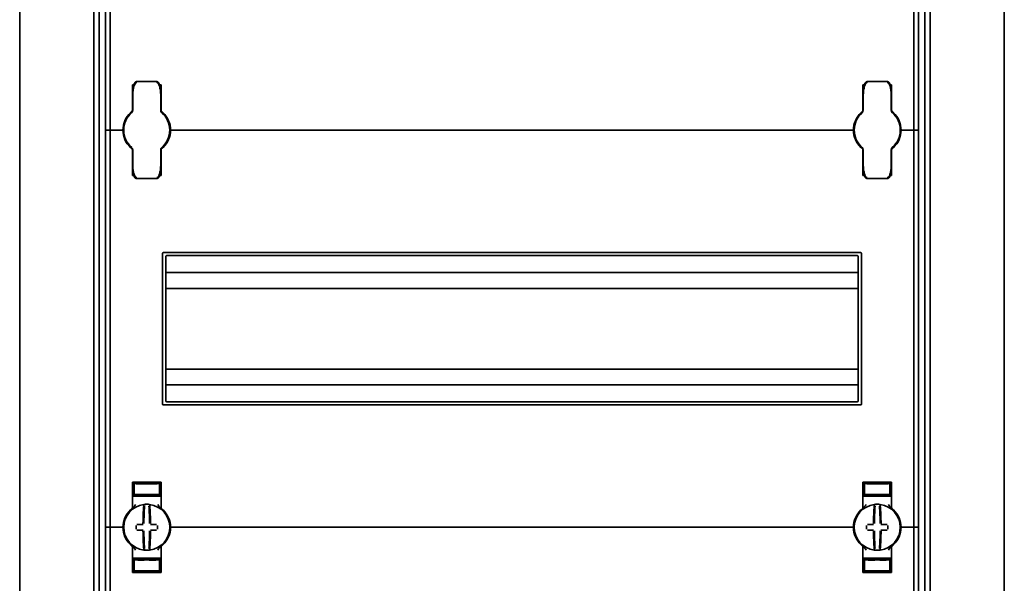
# Model space of a CAD drawing. Units: millimetres. Extents: x -639 to 1533, y -320 to 970.
# Drawn here: x -639 to -329, y 370 to 547 of the extents above; entities that cross this region are included whole.
import ezdxf

# ---------------------------------------------------------------- set-up
doc = ezdxf.new("R2010")
doc.units = ezdxf.units.MM

msp = doc.modelspace()

# ---------------------------------------------------------------- linework, layer by layer
at = {"color": 7, "linetype": 'Continuous', "lineweight": 35}
for p, q in [((-639.16, 742.41), (-639.16, -92.59)), ((-329.16, 742.41), (-329.16, -92.59)), ((-615.86, -69.19), (-615.86, 719.01)), ((-614.16, -68.74), (-614.16, 718.56)), ((-354.16, -68.74), (-354.16, 718.56)), ((-352.46, -69.19), (-352.46, 719.01)), ((-612.16, 637.41), (-612.16, 512.41)), ((-610.66, 637.41), (-610.66, 512.41)), ((-357.66, 637.41), (-357.66, 512.41)), ((-356.16, 637.41), (-356.16, 512.41)), ((-596.01, 527.67), (-602.31, 527.67)), ((-366.01, 527.67), (-372.31, 527.67)), ((-603.66, 518.65), (-603.66, 526.66)), ((-594.66, 526.66), (-594.66, 518.65)), ((-373.66, 526.66), (-373.66, 518.65)), ((-364.66, 518.65), (-364.66, 526.66)), ((-603.56, 522.16), (-603.66, 522.16)), ((-603.56, 518.65), (-603.56, 522.85)), ((-594.76, 522.85), (-594.76, 518.65)), ((-594.66, 522.16), (-594.76, 522.16)), ((-373.66, 522.16), (-373.56, 522.16)), ((-373.56, 518.65), (-373.56, 522.85)), ((-364.76, 522.85), (-364.76, 518.65)), ((-364.76, 522.16), (-364.66, 522.16)), ((-603.88, 517.91), (-603.9, 517.89)), ((-594.46, 518.25), (-594.45, 518.25)), ((-594.41, 517.89), (-594.44, 517.91)), ((-373.88, 517.91), (-373.9, 517.89)), ((-364.41, 517.89), (-364.44, 517.91)), ((-612.16, 512.41), (-612.16, 387.41)), ((-612.16, 512.41), (-611.16, 512.41)), ((-610.66, 512.41), (-611.16, 512.41)), ((-610.66, 512.41), (-610.66, 387.41)), ((-610.16, 512.41), (-610.66, 512.41)), ((-610.16, 512.41), (-607.16, 512.41)), ((-606.66, 512.41), (-607.16, 512.41)), ((-606.41, 512.41), (-606.66, 512.41)), ((-591.66, 512.41), (-591.91, 512.41)), ((-591.16, 512.41), (-591.66, 512.41)), ((-377.16, 512.41), (-591.16, 512.41)), ((-377.16, 512.41), (-376.66, 512.41)), ((-376.66, 512.41), (-376.41, 512.41)), ((-361.91, 512.41), (-361.66, 512.41)), ((-361.66, 512.41), (-361.16, 512.41)), ((-358.16, 512.41), (-361.16, 512.41)), ((-358.16, 512.41), (-357.66, 512.41)), ((-357.66, 512.41), (-357.66, 387.41)), ((-357.66, 512.41), (-357.16, 512.41)), ((-356.16, 512.41), (-357.16, 512.41)), ((-356.16, 512.41), (-356.16, 387.41)), ((-603.9, 506.93), (-603.88, 506.91)), ((-603.66, 506.16), (-603.66, 498.16)), ((-603.56, 501.97), (-603.56, 506.17)), ((-594.76, 506.17), (-594.76, 501.97)), ((-594.66, 498.16), (-594.66, 506.16)), ((-594.44, 506.91), (-594.41, 506.93)), ((-373.9, 506.93), (-373.88, 506.91)), ((-373.86, 506.57), (-373.86, 506.57)), ((-373.66, 498.16), (-373.66, 506.16)), ((-373.56, 501.97), (-373.56, 506.17)), ((-364.76, 506.17), (-364.76, 501.97)), ((-364.66, 506.16), (-364.66, 498.16)), ((-364.44, 506.91), (-364.41, 506.93)), ((-603.56, 502.66), (-603.66, 502.66)), ((-594.66, 502.66), (-594.76, 502.66)), ((-373.66, 502.66), (-373.56, 502.66)), ((-364.76, 502.66), (-364.66, 502.66)), ((-602.31, 497.15), (-596.01, 497.15)), ((-372.31, 497.15), (-366.01, 497.15)), ((-594.16, 426.16), (-594.16, 473.66)), ((-374.41, 473.91), (-593.91, 473.91)), ((-593.16, 427.16), (-593.16, 472.66)), ((-375.41, 472.91), (-592.91, 472.91)), ((-375.16, 427.16), (-375.16, 472.66)), ((-374.16, 426.16), (-374.16, 473.66)), ((-375.16, 467.56), (-593.16, 467.56)), ((-375.16, 462.61), (-593.16, 462.61)), ((-375.16, 437.21), (-593.16, 437.21)), ((-375.16, 432.26), (-593.16, 432.26)), ((-593.91, 425.91), (-374.41, 425.91)), ((-592.91, 426.91), (-375.41, 426.91)), ((-603.66, 393.65), (-603.66, 401.66)), ((-603.16, 400.44), (-603.66, 400.43)), ((-599.16, 401.51), (-603.16, 401.44)), ((-603.16, 401.19), (-603.16, 401.43)), ((-603.16, 401.19), (-603.16, 397.63)), ((-595.66, 401.66), (-602.66, 401.66)), ((-600.66, 401.37), (-600.66, 401.23)), ((-599.16, 401.51), (-599.16, 401.66)), ((-595.16, 401.44), (-599.16, 401.51)), ((-599.16, 401.45), (-599.16, 401.5)), ((-599.16, 401.12), (-599.16, 401.2)), ((-597.66, 401.37), (-597.66, 401.23)), ((-595.16, 401.19), (-595.16, 401.43)), ((-595.16, 401.19), (-595.16, 397.63)), ((-595.16, 400.44), (-594.66, 400.43)), ((-594.66, 401.66), (-594.66, 393.65)), ((-373.66, 401.66), (-373.66, 393.65)), ((-373.16, 400.44), (-373.66, 400.43)), ((-369.16, 401.51), (-373.16, 401.44)), ((-373.16, 401.19), (-373.16, 401.43)), ((-373.16, 401.19), (-373.16, 397.63)), ((-372.66, 401.66), (-365.66, 401.66)), ((-370.66, 401.37), (-370.66, 401.23)), ((-369.16, 401.51), (-369.16, 401.66)), ((-365.16, 401.44), (-369.16, 401.51)), ((-369.16, 401.45), (-369.16, 401.5)), ((-369.16, 401.12), (-369.16, 401.2)), ((-367.66, 401.37), (-367.66, 401.23)), ((-365.16, 401.19), (-365.16, 401.43)), ((-365.16, 401.19), (-365.16, 397.63)), ((-365.16, 400.44), (-364.66, 400.43)), ((-364.66, 393.65), (-364.66, 401.66)), ((-602.66, 397.16), (-603.66, 397.16)), ((-603.16, 397.63), (-603.16, 397.35)), ((-599.16, 397.28), (-603.16, 397.35)), ((-602.66, 397.16), (-595.66, 397.16)), ((-600.66, 397.59), (-600.66, 397.45)), ((-599.16, 397.62), (-599.16, 397.7)), ((-599.16, 397.28), (-599.16, 397.37)), ((-599.16, 397.28), (-595.16, 397.35)), ((-597.66, 397.59), (-597.66, 397.45)), ((-594.66, 397.16), (-595.66, 397.16)), ((-595.16, 397.63), (-595.16, 397.35)), ((-373.66, 397.16), (-372.66, 397.16)), ((-373.16, 397.63), (-373.16, 397.35)), ((-369.16, 397.28), (-373.16, 397.35)), ((-365.66, 397.16), (-372.66, 397.16)), ((-370.66, 397.59), (-370.66, 397.45)), ((-369.16, 397.62), (-369.16, 397.7)), ((-369.16, 397.28), (-369.16, 397.37)), ((-369.16, 397.28), (-365.16, 397.35)), ((-367.66, 397.59), (-367.66, 397.45)), ((-365.66, 397.16), (-364.66, 397.16)), ((-365.16, 397.63), (-365.16, 397.35)), ((-594.46, 393.25), (-594.45, 393.25)), ((-612.16, 387.41), (-611.16, 387.41)), ((-612.16, 387.41), (-612.16, 262.41)), ((-610.66, 387.41), (-611.16, 387.41)), ((-610.16, 387.41), (-610.66, 387.41)), ((-610.66, 387.41), (-610.66, 262.41)), ((-610.16, 387.41), (-607.16, 387.41)), ((-606.66, 387.41), (-607.16, 387.41)), ((-606.41, 387.41), (-606.66, 387.41)), ((-591.66, 387.41), (-591.91, 387.41)), ((-591.16, 387.41), (-591.66, 387.41)), ((-591.16, 387.41), (-377.16, 387.41)), ((-377.16, 387.41), (-376.66, 387.41)), ((-376.66, 387.41), (-376.41, 387.41)), ((-361.91, 387.41), (-361.66, 387.41)), ((-361.66, 387.41), (-361.16, 387.41)), ((-358.16, 387.41), (-361.16, 387.41)), ((-358.16, 387.41), (-357.66, 387.41)), ((-357.66, 387.41), (-357.16, 387.41)), ((-357.66, 387.41), (-357.66, 262.41)), ((-356.16, 387.41), (-357.16, 387.41)), ((-356.16, 387.41), (-356.16, 262.41)), ((-373.86, 381.57), (-373.86, 381.57)), ((-603.66, 381.16), (-603.66, 373.16)), ((-594.66, 373.16), (-594.66, 381.16)), ((-373.66, 373.16), (-373.66, 381.16)), ((-364.66, 381.16), (-364.66, 373.16)), ((-602.66, 377.66), (-603.66, 377.66)), ((-599.16, 377.53), (-603.16, 377.47)), ((-603.16, 377.19), (-603.16, 377.47)), ((-603.16, 373.63), (-603.16, 377.19)), ((-602.66, 377.66), (-595.66, 377.66)), ((-600.66, 377.23), (-600.66, 377.37)), ((-599.16, 377.53), (-599.16, 377.45)), ((-599.16, 377.53), (-595.16, 377.47)), ((-599.16, 377.2), (-599.16, 377.12)), ((-597.66, 377.23), (-597.66, 377.37)), ((-594.66, 377.66), (-595.66, 377.66)), ((-595.16, 377.19), (-595.16, 377.47)), ((-595.16, 373.63), (-595.16, 377.19)), ((-373.66, 377.66), (-372.66, 377.66)), ((-369.16, 377.53), (-373.16, 377.47)), ((-373.16, 377.19), (-373.16, 377.47)), ((-373.16, 373.63), (-373.16, 377.19)), ((-365.66, 377.66), (-372.66, 377.66)), ((-370.66, 377.23), (-370.66, 377.37)), ((-369.16, 377.53), (-365.16, 377.47)), ((-369.16, 377.53), (-369.16, 377.45)), ((-369.16, 377.2), (-369.16, 377.12)), ((-367.66, 377.23), (-367.66, 377.37)), ((-365.66, 377.66), (-364.66, 377.66)), ((-365.16, 377.19), (-365.16, 377.47)), ((-365.16, 373.63), (-365.16, 377.19)), ((-603.16, 374.38), (-603.66, 374.39)), ((-603.16, 373.63), (-603.16, 373.39)), ((-603.16, 373.38), (-599.16, 373.31)), ((-595.66, 373.16), (-602.66, 373.16)), ((-600.66, 373.45), (-600.66, 373.59)), ((-599.16, 373.7), (-599.16, 373.62)), ((-599.16, 373.31), (-595.16, 373.38)), ((-599.16, 373.37), (-599.16, 373.31)), ((-599.16, 373.31), (-599.16, 373.16)), ((-597.66, 373.45), (-597.66, 373.59)), ((-595.16, 374.38), (-594.66, 374.39)), ((-595.16, 373.63), (-595.16, 373.39)), ((-373.16, 374.38), (-373.66, 374.39)), ((-373.16, 373.63), (-373.16, 373.39)), ((-373.16, 373.38), (-369.16, 373.31)), ((-372.66, 373.16), (-365.66, 373.16)), ((-370.66, 373.45), (-370.66, 373.59)), ((-369.16, 373.7), (-369.16, 373.62)), ((-369.16, 373.31), (-365.16, 373.38)), ((-369.16, 373.37), (-369.16, 373.31)), ((-369.16, 373.31), (-369.16, 373.16)), ((-367.66, 373.45), (-367.66, 373.59)), ((-365.16, 374.38), (-364.66, 374.39)), ((-365.16, 373.63), (-365.16, 373.39))]:
    msp.add_line(p, q, dxfattribs=at)
for centre, radius, start, end in [((-599.16, 512.41), 7.5, 133.4325, 180), ((-599.16, 512.41), 7.25, 130.6337, 229.3663), ((-604.56, 518.65), 1, 310.8852, 0), ((-604.16, 518.65), 0.5, 308.6822, 0), ((-593.76, 518.65), 1, 180, 229.1148), ((-594.16, 518.65), 0.5, 180, 231.3178), ((-599.16, 512.41), 7.25, 310.6337, 49.3663), ((-599.16, 512.41), 7.5, 0, 46.5675), ((-369.16, 512.41), 7.5, 133.4325, 180), ((-369.16, 512.41), 7.25, 130.6337, 229.3663), ((-374.56, 518.65), 1, 310.8852, 0), ((-374.16, 518.65), 0.5, 308.6822, 0), ((-363.76, 518.65), 1, 180, 229.1148), ((-364.16, 518.65), 0.5, 180, 231.3178), ((-369.16, 512.41), 7.25, 310.6337, 49.3663), ((-369.16, 512.41), 7.5, 0, 46.5675), ((-599.16, 512.41), 7.5, 180, 226.5675), ((-599.16, 512.41), 7.5, 313.4325, 0), ((-369.16, 512.41), 7.5, 180, 226.5675), ((-369.16, 512.41), 7.5, 313.4325, 0), ((-604.56, 506.17), 1, 0, 49.1148), ((-604.16, 506.16), 0.5, 0, 51.3178), ((-593.76, 506.17), 1, 130.8852, 180), ((-594.16, 506.16), 0.5, 128.6822, 180), ((-374.56, 506.17), 1, 0, 49.1148), ((-374.16, 506.16), 0.5, 0, 51.3178), ((-363.76, 506.17), 1, 130.8852, 180), ((-364.16, 506.16), 0.5, 128.6822, 180), ((-593.91, 473.66), 0.25, 90, 180), ((-592.91, 472.66), 0.25, 90, 180), ((-375.41, 472.66), 0.25, 0, 90), ((-374.41, 473.66), 0.25, 0, 90), ((-593.91, 426.16), 0.25, 180, 270), ((-592.91, 427.16), 0.25, 180, 270), ((-375.41, 427.16), 0.25, 270, 0), ((-374.41, 426.16), 0.25, 270, 0), ((-599.16, 387.41), 7.25, 97.2926, 262.7074), ((-513.82, 388.03), 86.52, 175.8662, 179.6275), ((-599.16, 387.41), 7.25, 96.3072, 97.2926), ((-515.65, 388.02), 84.41, 175.8662, 179.6275), ((-599.93, 394.37), 0.25, 359.9314, 96.1802), ((-599.16, 387.41), 7.25, 87.782, 92.218), ((-598.39, 394.37), 0.249, 83.7917, 159.7808), ((-682.66, 388.02), 84.41, 0.3725, 4.1338), ((-599.16, 387.41), 7.25, 82.7074, 83.6928), ((-599.16, 387.41), 7.25, 277.2926, 82.7074), ((-684.49, 388.03), 86.52, 0.3725, 4.1338), ((-369.16, 387.41), 7.25, 97.2926, 262.7074), ((-283.82, 388.03), 86.52, 175.8662, 179.6275), ((-369.16, 387.41), 7.25, 96.3072, 97.2926), ((-285.65, 388.02), 84.41, 175.8662, 179.6275), ((-369.93, 394.37), 0.25, 359.9314, 96.1802), ((-369.16, 387.41), 7.25, 87.782, 92.218), ((-368.39, 394.37), 0.249, 83.7917, 159.7808), ((-452.66, 388.02), 84.41, 0.3725, 4.1338), ((-369.16, 387.41), 7.25, 82.7074, 83.6928), ((-369.16, 387.41), 7.25, 277.2926, 82.7074), ((-454.49, 388.03), 86.52, 0.3725, 4.1338), ((-599.16, 387.41), 7.5, 133.4325, 180), ((-604.16, 393.65), 0.5, 308.6822, 0), ((-594.16, 393.65), 0.5, 180, 231.3178), ((-599.16, 387.41), 7.5, 0, 46.5675), ((-369.16, 387.41), 7.5, 133.4325, 180), ((-374.16, 393.65), 0.5, 308.6822, 0), ((-364.16, 393.65), 0.5, 180, 231.3178), ((-369.16, 387.41), 7.5, 0, 46.5675), ((-492.31, 387.41), 110.21, 179.684, 180.316), ((-599.25, 281.62), 106.7, 90.5698, 91.6248), ((-599.06, 281.62), 106.7, 88.3752, 89.4302), ((-706.01, 387.41), 110.21, 359.684, 0.316), ((-262.31, 387.41), 110.21, 179.684, 180.316), ((-369.25, 281.62), 106.7, 90.5698, 91.6248), ((-369.06, 281.62), 106.7, 88.3752, 89.4302), ((-476.01, 387.41), 110.21, 359.684, 0.316), ((-599.16, 387.41), 7.5, 180, 226.5675), ((-599.25, 493.2), 106.7, 268.3752, 269.4302), ((-513.82, 386.79), 86.52, 180.3725, 184.1338), ((-515.65, 386.8), 84.41, 180.3725, 184.1338), ((-682.66, 386.8), 84.41, 355.8662, 359.6275), ((-684.49, 386.79), 86.52, 355.8662, 359.6275), ((-599.06, 493.2), 106.7, 270.5698, 271.6248), ((-599.16, 387.41), 7.5, 313.4325, 0), ((-369.16, 387.41), 7.5, 180, 226.5675), ((-369.25, 493.2), 106.7, 268.3752, 269.4302), ((-283.82, 386.79), 86.52, 180.3725, 184.1338), ((-285.65, 386.8), 84.41, 180.3725, 184.1338), ((-452.66, 386.8), 84.41, 355.8662, 359.6275), ((-454.49, 386.79), 86.52, 355.8662, 359.6275), ((-369.06, 493.2), 106.7, 270.5698, 271.6248), ((-369.16, 387.41), 7.5, 313.4325, 0), ((-604.16, 381.16), 0.5, 360, 51.3178), ((-594.16, 381.16), 0.5, 128.6822, 180), ((-374.16, 381.16), 0.5, 0, 51.3178), ((-364.16, 381.16), 0.5, 128.6822, 180), ((-599.16, 387.41), 7.25, 262.7074, 263.6928), ((-599.16, 387.41), 7.25, 267.782, 272.218), ((-598.39, 380.45), 0.25, 179.9314, 276.1802), ((-599.16, 387.41), 7.25, 276.3072, 277.2926), ((-369.16, 387.41), 7.25, 262.7074, 263.6928), ((-369.16, 387.41), 7.25, 267.782, 272.218), ((-368.39, 380.45), 0.25, 179.9314, 276.1802), ((-369.16, 387.41), 7.25, 276.3072, 277.2926)]:
    msp.add_arc(centre, radius, start, end, dxfattribs=at)
for centre, major_axis, start_param, end_param in [((-599.16, 401.26), (4, 0.07), 3.140982, 4.711779), ((-599.16, 401.4), (1.5, 0.03), 1.570186, 3.140982), ((-599.16, 401.26), (1.5, 0.03), 3.140982, 4.711779), ((-599.16, 401.4), (1.5, -0.03), 0.00061, 1.571407), ((-599.16, 401.26), (1.5, -0.03), 4.712999, 6.283796), ((-599.16, 401.26), (4, -0.07), 4.712999, 6.283796), ((-369.16, 401.26), (4, 0.07), 3.140982, 4.711779), ((-369.16, 401.4), (1.5, 0.03), 1.570186, 3.140982), ((-369.16, 401.26), (1.5, 0.03), 3.140982, 4.711779), ((-369.16, 401.4), (1.5, -0.03), 0.00061, 1.571407), ((-369.16, 401.26), (1.5, -0.03), 4.712999, 6.283796), ((-369.16, 401.26), (4, -0.07), 4.712999, 6.283796), ((-599.16, 397.56), (4, -0.07), 1.571407, 3.142203), ((-599.16, 397.56), (1.5, -0.03), 1.571407, 3.142203), ((-599.16, 397.42), (1.5, -0.03), 3.142203, 4.712999), ((-599.16, 397.56), (4, 0.07), 6.282575, 7.853371), ((-599.16, 397.56), (1.5, 0.03), 6.282575, 7.853371), ((-599.16, 397.42), (1.5, 0.03), 4.711779, 6.282575), ((-369.16, 397.56), (4, -0.07), 1.571407, 3.142203), ((-369.16, 397.56), (1.5, -0.03), 1.571407, 3.142203), ((-369.16, 397.42), (1.5, -0.03), 3.142203, 4.712999), ((-369.16, 397.56), (4, 0.07), 6.282575, 7.853371), ((-369.16, 397.56), (1.5, 0.03), 6.282575, 7.853371), ((-369.16, 397.42), (1.5, 0.03), 4.711779, 6.282575), ((-599.16, 377.26), (4, 0.07), 3.140982, 4.711779), ((-599.16, 377.4), (1.5, 0.03), 1.570186, 3.140982), ((-599.16, 377.26), (1.5, 0.03), 3.140982, 4.711779), ((-599.16, 377.4), (1.5, -0.03), 0.00061, 1.571407), ((-599.16, 377.26), (1.5, -0.03), 4.712999, 6.283796), ((-599.16, 377.26), (4, -0.07), 4.712999, 6.283796), ((-369.16, 377.26), (4, 0.07), 3.140982, 4.711779), ((-369.16, 377.4), (1.5, 0.03), 1.570186, 3.140982), ((-369.16, 377.26), (1.5, 0.03), 3.140982, 4.711779), ((-369.16, 377.4), (1.5, -0.03), 0.00061, 1.571407), ((-369.16, 377.26), (1.5, -0.03), 4.712999, 6.283796), ((-369.16, 377.26), (4, -0.07), 4.712999, 6.283796), ((-599.16, 373.56), (4, -0.07), 1.571407, 3.142203), ((-599.16, 373.56), (1.5, -0.03), 1.571407, 3.142203), ((-599.16, 373.42), (1.5, -0.03), 3.142203, 4.712999), ((-599.16, 373.56), (4, 0.07), 6.282575, 7.853371), ((-599.16, 373.56), (1.5, 0.03), 6.282575, 7.853371), ((-599.16, 373.42), (1.5, 0.03), 4.711779, 6.282575), ((-369.16, 373.56), (4, -0.07), 1.571407, 3.142203), ((-369.16, 373.56), (1.5, -0.03), 1.571407, 3.142203), ((-369.16, 373.42), (1.5, -0.03), 3.142203, 4.712999), ((-369.16, 373.56), (4, 0.07), 6.282575, 7.853371), ((-369.16, 373.56), (1.5, 0.03), 6.282575, 7.853371), ((-369.16, 373.42), (1.5, 0.03), 4.711779, 6.282575)]:
    msp.add_ellipse(centre, major_axis=major_axis, ratio=0.03491, start_param=start_param, end_param=end_param, dxfattribs=at)
for points, knots in [([(-602.31, 527.67), (-602.31, 527.67), (-602.39, 527.69), (-602.55, 527.64), (-602.73, 527.54), (-602.88, 527.39), (-603.03, 527.17), (-603.19, 526.78), (-603.35, 526.11), (-603.5, 524.98), (-603.55, 523.84), (-603.56, 523.06), (-603.56, 522.85)], [0, 0, 0, 0, 0.000909, 0.047096, 0.083795, 0.119859, 0.164865, 0.231094, 0.355179, 0.557413, 0.878385, 1, 1, 1, 1]), ([(-602.31, 527.37), (-602.32, 527.37), (-602.36, 527.37), (-602.44, 527.35), (-602.57, 527.29), (-602.77, 527.11), (-603.03, 526.68), (-603.33, 525.81), (-603.49, 524.72), (-603.54, 523.79), (-603.55, 523.28), (-603.56, 523.07), (-603.56, 522.94), (-603.56, 522.88), (-603.56, 522.85), (-603.56, 522.85)], [0, 0, 0, 0, 0.005528, 0.026984, 0.046499, 0.096656, 0.184904, 0.349411, 0.656645, 0.854733, 0.917004, 0.96572, 0.981711, 0.997062, 1, 1, 1, 1]), ([(-594.76, 522.85), (-594.76, 523.27), (-594.77, 524.19), (-594.87, 525.52), (-595.04, 526.54), (-595.28, 527.14), (-595.44, 527.4), (-595.64, 527.57), (-595.84, 527.67), (-595.96, 527.66), (-596.01, 527.66)], [0, 0, 0, 0, 0.2412, 0.51835, 0.756963, 0.829531, 0.880975, 0.930471, 0.974981, 1, 1, 1, 1]), ([(-594.76, 522.85), (-594.76, 522.85), (-594.76, 522.88), (-594.76, 522.94), (-594.76, 523.07), (-594.76, 523.28), (-594.78, 523.79), (-594.83, 524.72), (-594.99, 525.81), (-595.28, 526.68), (-595.54, 527.11), (-595.74, 527.29), (-595.88, 527.35), (-595.96, 527.37), (-596, 527.37), (-596.01, 527.37)], [0, 0, 0, 0, 0.002938, 0.018289, 0.03428, 0.082996, 0.145267, 0.343355, 0.650589, 0.815096, 0.903344, 0.953501, 0.973016, 0.994472, 1, 1, 1, 1]), ([(-372.31, 527.67), (-372.31, 527.67), (-372.39, 527.69), (-372.55, 527.64), (-372.73, 527.54), (-372.88, 527.39), (-373.03, 527.17), (-373.19, 526.78), (-373.35, 526.11), (-373.5, 524.98), (-373.55, 523.84), (-373.56, 523.06), (-373.56, 522.85)], [0, 0, 0, 0, 0.000909, 0.047096, 0.083795, 0.119859, 0.164865, 0.231094, 0.355179, 0.557413, 0.878385, 1, 1, 1, 1]), ([(-372.31, 527.37), (-372.32, 527.37), (-372.36, 527.37), (-372.44, 527.35), (-372.57, 527.29), (-372.77, 527.11), (-373.03, 526.68), (-373.33, 525.81), (-373.49, 524.72), (-373.54, 523.79), (-373.55, 523.28), (-373.56, 523.07), (-373.56, 522.94), (-373.56, 522.88), (-373.56, 522.85), (-373.56, 522.85)], [0, 0, 0, 0, 0.0055278, 0.0269837, 0.046499, 0.0966563, 0.1849042, 0.349411, 0.6566446, 0.8547325, 0.9170041, 0.9657205, 0.9817111, 0.997062, 1, 1, 1, 1]), ([(-364.76, 522.85), (-364.76, 523.27), (-364.77, 524.19), (-364.87, 525.52), (-365.04, 526.54), (-365.28, 527.14), (-365.44, 527.4), (-365.64, 527.57), (-365.84, 527.67), (-365.96, 527.66), (-366.01, 527.66)], [0, 0, 0, 0, 0.2412, 0.51835, 0.756963, 0.829531, 0.880975, 0.930471, 0.974981, 1, 1, 1, 1]), ([(-364.76, 522.85), (-364.76, 522.85), (-364.76, 522.88), (-364.76, 522.94), (-364.76, 523.07), (-364.76, 523.28), (-364.78, 523.79), (-364.83, 524.72), (-364.99, 525.81), (-365.28, 526.68), (-365.54, 527.11), (-365.74, 527.29), (-365.88, 527.35), (-365.96, 527.37), (-366, 527.37), (-366.01, 527.37)], [0, 0, 0, 0, 0.002938, 0.018289, 0.03428, 0.082996, 0.145267, 0.343355, 0.650589, 0.815096, 0.903344, 0.953501, 0.973016, 0.994472, 1, 1, 1, 1]), ([(-603.66, 526.66), (-603.65, 526.66), (-603.63, 526.66), (-603.49, 526.66), (-603.34, 526.66), (-603.24, 526.66), (-603.2, 526.66)], [0, 0, 0, 0, 0.311138, 0.653379, 0.869275, 1, 1, 1, 1]), ([(-595.12, 526.66), (-595.11, 526.66), (-594.99, 526.66), (-594.83, 526.66), (-594.68, 526.66), (-594.67, 526.66), (-594.66, 526.66)], [0, 0, 0, 0, 0.046685, 0.38176, 0.717903, 1, 1, 1, 1]), ([(-373.2, 526.66), (-373.21, 526.66), (-373.33, 526.66), (-373.48, 526.66), (-373.63, 526.66), (-373.65, 526.66), (-373.66, 526.66)], [0, 0, 0, 0, 0.041605, 0.378466, 0.7164, 1, 1, 1, 1]), ([(-364.66, 526.66), (-364.67, 526.66), (-364.69, 526.66), (-364.83, 526.66), (-364.98, 526.66), (-365.08, 526.66), (-365.12, 526.66)], [0, 0, 0, 0, 0.309395, 0.649719, 0.864406, 1, 1, 1, 1]), ([(-604.31, 517.86), (-604.25, 517.91), (-604.14, 518.02), (-604, 518.14), (-603.91, 518.21), (-603.86, 518.26), (-603.85, 518.26), (-603.85, 518.26)], [0, 0, 0, 0, 0.276348, 0.51984, 0.684352, 0.840906, 1, 1, 1, 1]), ([(-603.86, 518.25), (-603.86, 518.25), (-603.85, 518.26), (-603.85, 518.26), (-603.85, 518.26)], [0, 0, 0, 0, 0.249871, 1, 1, 1, 1]), ([(-594.72, 518.46), (-594.71, 518.45), (-594.62, 518.38), (-594.55, 518.32), (-594.53, 518.31), (-594.53, 518.31)], [0, 0, 0, 0, 0.129596, 0.958709, 1, 1, 1, 1]), ([(-594.47, 518.26), (-594.47, 518.26), (-594.47, 518.26), (-594.47, 518.26), (-594.47, 518.26)], [0, 0, 0, 0, 0.5793514, 1, 1, 1, 1]), ([(-594.47, 518.26), (-594.47, 518.26), (-594.46, 518.26), (-594.41, 518.22), (-594.31, 518.14), (-594.17, 518.01), (-594.06, 517.91), (-594, 517.86)], [0, 0, 0, 0, 0.136489, 0.299445, 0.49119, 0.731342, 1, 1, 1, 1]), ([(-373.85, 518.26), (-373.85, 518.26), (-373.85, 518.26), (-373.91, 518.22), (-374, 518.14), (-374.15, 518.01), (-374.26, 517.91), (-374.31, 517.86)], [0, 0, 0, 0, 0.136489, 0.299445, 0.49119, 0.731342, 1, 1, 1, 1]), ([(-373.86, 518.25), (-373.86, 518.25), (-373.85, 518.26), (-373.85, 518.26), (-373.85, 518.26)], [0, 0, 0, 0, 0.249472, 1, 1, 1, 1]), ([(-364.47, 518.26), (-364.47, 518.26), (-364.47, 518.26), (-364.46, 518.26), (-364.46, 518.25)], [0, 0, 0, 0, 0.250116, 1, 1, 1, 1]), ([(-364, 517.86), (-364.06, 517.91), (-364.17, 518.02), (-364.31, 518.14), (-364.41, 518.21), (-364.46, 518.26), (-364.47, 518.26), (-364.47, 518.26)], [0, 0, 0, 0, 0.276348, 0.51984, 0.684352, 0.840906, 1, 1, 1, 1]), ([(-604.31, 506.96), (-604.25, 506.91), (-604.14, 506.8), (-604, 506.68), (-603.91, 506.61), (-603.86, 506.56), (-603.85, 506.56), (-603.85, 506.56)], [0, 0, 0, 0, 0.276348, 0.51984, 0.684352, 0.840906, 1, 1, 1, 1]), ([(-603.85, 506.56), (-603.85, 506.56), (-603.85, 506.56), (-603.85, 506.56), (-603.86, 506.57)], [0, 0, 0, 0, 0.250116, 1, 1, 1, 1]), ([(-594.47, 506.56), (-594.47, 506.56), (-594.46, 506.56), (-594.41, 506.6), (-594.31, 506.68), (-594.17, 506.81), (-594.06, 506.91), (-594, 506.96)], [0, 0, 0, 0, 0.136489, 0.299445, 0.49119, 0.731342, 1, 1, 1, 1]), ([(-594.45, 506.57), (-594.46, 506.57), (-594.47, 506.56), (-594.47, 506.56), (-594.47, 506.56)], [0, 0, 0, 0, 0.2494719, 1, 1, 1, 1]), ([(-373.85, 506.56), (-373.85, 506.56), (-373.85, 506.56), (-373.91, 506.6), (-374, 506.68), (-374.15, 506.81), (-374.26, 506.91), (-374.31, 506.96)], [0, 0, 0, 0, 0.136489, 0.299445, 0.49119, 0.731342, 1, 1, 1, 1]), ([(-373.85, 506.56), (-373.85, 506.56), (-373.85, 506.56), (-373.85, 506.56), (-373.85, 506.56)], [0, 0, 0, 0, 0.579351, 1, 1, 1, 1]), ([(-373.6, 506.36), (-373.61, 506.37), (-373.69, 506.44), (-373.77, 506.5), (-373.79, 506.51), (-373.79, 506.51)], [0, 0, 0, 0, 0.129596, 0.958709, 1, 1, 1, 1]), ([(-364, 506.96), (-364.06, 506.91), (-364.17, 506.8), (-364.31, 506.68), (-364.41, 506.61), (-364.46, 506.56), (-364.47, 506.56), (-364.47, 506.56)], [0, 0, 0, 0, 0.276348, 0.51984, 0.684352, 0.840906, 1, 1, 1, 1]), ([(-364.46, 506.57), (-364.46, 506.56), (-364.47, 506.56), (-364.47, 506.56), (-364.47, 506.56)], [0, 0, 0, 0, 0.249871, 1, 1, 1, 1]), ([(-603.56, 501.97), (-603.55, 501.55), (-603.55, 500.63), (-603.45, 499.3), (-603.28, 498.28), (-603.04, 497.68), (-602.87, 497.42), (-602.68, 497.25), (-602.48, 497.15), (-602.35, 497.16), (-602.31, 497.16)], [0, 0, 0, 0, 0.2412, 0.51835, 0.756963, 0.829531, 0.880975, 0.930471, 0.974981, 1, 1, 1, 1]), ([(-603.56, 501.97), (-603.56, 501.97), (-603.56, 501.94), (-603.56, 501.88), (-603.56, 501.75), (-603.55, 501.54), (-603.54, 501.03), (-603.49, 500.1), (-603.33, 499.01), (-603.03, 498.14), (-602.77, 497.71), (-602.57, 497.53), (-602.44, 497.47), (-602.36, 497.45), (-602.32, 497.45), (-602.31, 497.45)], [0, 0, 0, 0, 0.002938, 0.018289, 0.03428, 0.082996, 0.145267, 0.343355, 0.650589, 0.815096, 0.903344, 0.953501, 0.973016, 0.994472, 1, 1, 1, 1]), ([(-596.01, 497.15), (-596.01, 497.15), (-595.92, 497.13), (-595.77, 497.18), (-595.59, 497.28), (-595.44, 497.43), (-595.29, 497.65), (-595.13, 498.04), (-594.96, 498.71), (-594.82, 499.84), (-594.76, 500.98), (-594.76, 501.76), (-594.76, 501.97)], [0, 0, 0, 0, 0.000909, 0.047096, 0.083795, 0.119859, 0.164865, 0.231094, 0.355179, 0.557413, 0.878385, 1, 1, 1, 1]), ([(-596.01, 497.45), (-596, 497.45), (-595.96, 497.45), (-595.88, 497.47), (-595.74, 497.53), (-595.54, 497.71), (-595.28, 498.14), (-594.99, 499.01), (-594.83, 500.1), (-594.78, 501.03), (-594.76, 501.54), (-594.76, 501.75), (-594.76, 501.88), (-594.76, 501.94), (-594.76, 501.97), (-594.76, 501.97)], [0, 0, 0, 0, 0.005528, 0.026984, 0.046499, 0.096656, 0.184904, 0.349411, 0.656645, 0.854733, 0.917004, 0.96572, 0.981711, 0.997062, 1, 1, 1, 1]), ([(-373.56, 501.97), (-373.55, 501.55), (-373.55, 500.63), (-373.45, 499.3), (-373.28, 498.28), (-373.04, 497.68), (-372.87, 497.42), (-372.68, 497.25), (-372.48, 497.15), (-372.35, 497.16), (-372.31, 497.16)], [0, 0, 0, 0, 0.2412, 0.51835, 0.756963, 0.829531, 0.880975, 0.930471, 0.974981, 1, 1, 1, 1]), ([(-373.56, 501.97), (-373.56, 501.97), (-373.56, 501.94), (-373.56, 501.88), (-373.56, 501.75), (-373.55, 501.54), (-373.54, 501.03), (-373.49, 500.1), (-373.33, 499.01), (-373.03, 498.14), (-372.77, 497.71), (-372.57, 497.53), (-372.44, 497.47), (-372.36, 497.45), (-372.32, 497.45), (-372.31, 497.45)], [0, 0, 0, 0, 0.002938, 0.018289, 0.03428, 0.082996, 0.145267, 0.343355, 0.650589, 0.815096, 0.903344, 0.953501, 0.973016, 0.994472, 1, 1, 1, 1]), ([(-366.01, 497.15), (-366.01, 497.15), (-365.92, 497.13), (-365.77, 497.18), (-365.59, 497.28), (-365.44, 497.43), (-365.29, 497.65), (-365.13, 498.04), (-364.96, 498.71), (-364.82, 499.84), (-364.76, 500.98), (-364.76, 501.76), (-364.76, 501.97)], [0, 0, 0, 0, 0.000909, 0.047096, 0.083795, 0.119859, 0.164865, 0.231094, 0.355179, 0.557413, 0.878385, 1, 1, 1, 1]), ([(-366.01, 497.45), (-366, 497.45), (-365.96, 497.45), (-365.88, 497.47), (-365.74, 497.53), (-365.54, 497.71), (-365.28, 498.14), (-364.99, 499.01), (-364.83, 500.1), (-364.78, 501.03), (-364.76, 501.54), (-364.76, 501.75), (-364.76, 501.88), (-364.76, 501.94), (-364.76, 501.97), (-364.76, 501.97)], [0, 0, 0, 0, 0.005528, 0.026984, 0.046499, 0.096656, 0.184904, 0.349411, 0.656645, 0.854733, 0.917004, 0.96572, 0.981711, 0.997062, 1, 1, 1, 1]), ([(-603.66, 498.16), (-603.65, 498.16), (-603.63, 498.16), (-603.49, 498.16), (-603.34, 498.16), (-603.23, 498.16), (-603.19, 498.16)], [0, 0, 0, 0, 0.3093955, 0.6497191, 0.8644062, 1, 1, 1, 1]), ([(-595.12, 498.16), (-595.11, 498.16), (-594.99, 498.16), (-594.83, 498.16), (-594.68, 498.16), (-594.67, 498.16), (-594.66, 498.16)], [0, 0, 0, 0, 0.041605, 0.378466, 0.7164, 1, 1, 1, 1]), ([(-373.19, 498.16), (-373.21, 498.16), (-373.32, 498.16), (-373.48, 498.16), (-373.63, 498.16), (-373.65, 498.16), (-373.66, 498.16)], [0, 0, 0, 0, 0.046685, 0.38176, 0.717903, 1, 1, 1, 1]), ([(-364.66, 498.16), (-364.67, 498.16), (-364.69, 498.16), (-364.83, 498.16), (-364.98, 498.16), (-365.08, 498.16), (-365.12, 498.16)], [0, 0, 0, 0, 0.311138, 0.653379, 0.869275, 1, 1, 1, 1]), ([(-603.66, 401.66), (-603.65, 401.66), (-603.63, 401.66), (-603.49, 401.66), (-603.29, 401.66), (-603.03, 401.66), (-602.79, 401.66), (-602.67, 401.66), (-602.66, 401.66)], [0, 0, 0, 0, 0.19662, 0.412894, 0.549326, 0.762997, 0.97669, 1, 1, 1, 1]), ([(-595.66, 401.66), (-595.63, 401.66), (-595.54, 401.66), (-595.34, 401.66), (-595.07, 401.66), (-594.83, 401.66), (-594.68, 401.66), (-594.67, 401.66), (-594.66, 401.66)], [0, 0, 0, 0, 0.045504, 0.177866, 0.391701, 0.605509, 0.819997, 1, 1, 1, 1]), ([(-372.66, 401.66), (-372.68, 401.66), (-372.78, 401.66), (-372.98, 401.66), (-373.25, 401.66), (-373.49, 401.66), (-373.63, 401.66), (-373.65, 401.66), (-373.66, 401.66)], [0, 0, 0, 0, 0.045504, 0.177866, 0.391701, 0.605509, 0.819997, 1, 1, 1, 1]), ([(-364.66, 401.66), (-364.67, 401.66), (-364.69, 401.66), (-364.83, 401.66), (-365.03, 401.66), (-365.29, 401.66), (-365.52, 401.66), (-365.65, 401.66), (-365.66, 401.66)], [0, 0, 0, 0, 0.19662, 0.412894, 0.549326, 0.762997, 0.97669, 1, 1, 1, 1]), ([(-603.49, 393.53), (-603.37, 393.64), (-603.04, 393.94), (-602.82, 394.35), (-602.66, 394.6), (-602.66, 394.6)], [0, 0, 0, 0, 0.346052, 0.994587, 1, 1, 1, 1]), ([(-599.44, 394.65), (-599.46, 394.65), (-599.54, 394.65), (-599.68, 394.64), (-599.82, 394.63), (-599.92, 394.62), (-599.94, 394.62), (-599.96, 394.62)], [0, 0, 0, 0, 0.0934664, 0.3244426, 0.552605, 0.7772821, 1, 1, 1, 1]), ([(-598.36, 394.62), (-598.37, 394.62), (-598.38, 394.62), (-598.43, 394.62), (-598.55, 394.63), (-598.7, 394.65), (-598.82, 394.65), (-598.88, 394.65)], [0, 0, 0, 0, 0.088041, 0.312673, 0.53987, 0.769113, 1, 1, 1, 1]), ([(-595.66, 394.6), (-595.66, 394.6), (-595.5, 394.35), (-595.28, 393.94), (-594.95, 393.64), (-594.83, 393.53)], [0, 0, 0, 0, 0.005413, 0.653948, 1, 1, 1, 1]), ([(-372.66, 394.6), (-372.66, 394.6), (-372.82, 394.35), (-373.04, 393.94), (-373.37, 393.64), (-373.49, 393.53)], [0, 0, 0, 0, 0.005413, 0.653948, 1, 1, 1, 1]), ([(-369.44, 394.65), (-369.46, 394.65), (-369.54, 394.65), (-369.68, 394.64), (-369.82, 394.63), (-369.92, 394.62), (-369.94, 394.62), (-369.96, 394.62)], [0, 0, 0, 0, 0.093466, 0.324443, 0.552605, 0.777282, 1, 1, 1, 1]), ([(-368.36, 394.62), (-368.37, 394.62), (-368.38, 394.62), (-368.43, 394.62), (-368.55, 394.63), (-368.7, 394.65), (-368.82, 394.65), (-368.88, 394.65)], [0, 0, 0, 0, 0.088041, 0.312673, 0.53987, 0.769113, 1, 1, 1, 1]), ([(-364.83, 393.53), (-364.95, 393.64), (-365.28, 393.94), (-365.5, 394.35), (-365.66, 394.6), (-365.66, 394.6)], [0, 0, 0, 0, 0.346052, 0.994587, 1, 1, 1, 1]), ([(-604.31, 392.86), (-604.25, 392.91), (-604.14, 393.02), (-604, 393.14), (-603.91, 393.21), (-603.86, 393.26), (-603.85, 393.26), (-603.85, 393.26)], [0, 0, 0, 0, 0.2763477, 0.5198396, 0.684352, 0.8409058, 1, 1, 1, 1]), ([(-603.86, 393.25), (-603.86, 393.25), (-603.85, 393.26), (-603.85, 393.26), (-603.85, 393.26)], [0, 0, 0, 0, 0.249871, 1, 1, 1, 1]), ([(-603.71, 393.37), (-603.68, 393.4), (-603.62, 393.44), (-603.52, 393.51), (-603.49, 393.53)], [0, 0, 0, 0, 0.617284, 1, 1, 1, 1]), ([(-594.83, 393.53), (-594.78, 393.5), (-594.66, 393.41), (-594.55, 393.32), (-594.53, 393.31), (-594.53, 393.31)], [0, 0, 0, 0, 0.376514, 0.970423, 1, 1, 1, 1]), ([(-594.47, 393.26), (-594.47, 393.26), (-594.47, 393.26), (-594.47, 393.26), (-594.47, 393.26)], [0, 0, 0, 0, 0.579351, 1, 1, 1, 1]), ([(-594.47, 393.26), (-594.47, 393.26), (-594.46, 393.26), (-594.41, 393.22), (-594.31, 393.14), (-594.17, 393.01), (-594.06, 392.91), (-594, 392.86)], [0, 0, 0, 0, 0.136489, 0.299445, 0.49119, 0.731342, 1, 1, 1, 1]), ([(-373.85, 393.26), (-373.85, 393.26), (-373.85, 393.26), (-373.91, 393.22), (-374, 393.14), (-374.15, 393.01), (-374.26, 392.91), (-374.31, 392.86)], [0, 0, 0, 0, 0.136489, 0.299445, 0.49119, 0.731342, 1, 1, 1, 1]), ([(-373.86, 393.25), (-373.86, 393.25), (-373.85, 393.26), (-373.85, 393.26), (-373.85, 393.26)], [0, 0, 0, 0, 0.249472, 1, 1, 1, 1]), ([(-373.49, 393.53), (-373.54, 393.5), (-373.63, 393.43), (-373.69, 393.39), (-373.71, 393.37)], [0, 0, 0, 0, 0.560873, 1, 1, 1, 1]), ([(-364.63, 393.39), (-364.66, 393.41), (-364.71, 393.45), (-364.79, 393.51), (-364.83, 393.53)], [0, 0, 0, 0, 0.562169, 1, 1, 1, 1]), ([(-364.47, 393.26), (-364.47, 393.26), (-364.47, 393.26), (-364.46, 393.26), (-364.46, 393.25)], [0, 0, 0, 0, 0.250116, 1, 1, 1, 1]), ([(-364, 392.86), (-364.06, 392.91), (-364.17, 393.02), (-364.31, 393.14), (-364.41, 393.21), (-364.46, 393.26), (-364.47, 393.26), (-364.47, 393.26)], [0, 0, 0, 0, 0.2763477, 0.5198396, 0.684352, 0.8409058, 1, 1, 1, 1]), ([(-604.31, 381.96), (-604.25, 381.91), (-604.14, 381.8), (-604, 381.68), (-603.91, 381.61), (-603.86, 381.56), (-603.85, 381.56), (-603.85, 381.56)], [0, 0, 0, 0, 0.276348, 0.51984, 0.684352, 0.840906, 1, 1, 1, 1]), ([(-603.85, 381.56), (-603.85, 381.56), (-603.85, 381.56), (-603.85, 381.56), (-603.86, 381.57)], [0, 0, 0, 0, 0.250116, 1, 1, 1, 1]), ([(-603.69, 381.43), (-603.66, 381.41), (-603.61, 381.37), (-603.52, 381.31), (-603.49, 381.29)], [0, 0, 0, 0, 0.562169, 1, 1, 1, 1]), ([(-594.83, 381.29), (-594.78, 381.32), (-594.69, 381.39), (-594.63, 381.43), (-594.61, 381.45)], [0, 0, 0, 0, 0.560873, 1, 1, 1, 1]), ([(-594.47, 381.56), (-594.47, 381.56), (-594.46, 381.56), (-594.41, 381.6), (-594.31, 381.68), (-594.17, 381.81), (-594.06, 381.91), (-594, 381.96)], [0, 0, 0, 0, 0.136489, 0.299445, 0.49119, 0.731342, 1, 1, 1, 1]), ([(-594.45, 381.57), (-594.46, 381.57), (-594.47, 381.56), (-594.47, 381.56), (-594.47, 381.56)], [0, 0, 0, 0, 0.249472, 1, 1, 1, 1]), ([(-373.85, 381.56), (-373.85, 381.56), (-373.85, 381.56), (-373.91, 381.6), (-374, 381.68), (-374.15, 381.81), (-374.26, 381.91), (-374.31, 381.96)], [0, 0, 0, 0, 0.136489, 0.299445, 0.49119, 0.731342, 1, 1, 1, 1]), ([(-373.85, 381.56), (-373.85, 381.56), (-373.85, 381.56), (-373.85, 381.56), (-373.85, 381.56)], [0, 0, 0, 0, 0.579351, 1, 1, 1, 1]), ([(-373.49, 381.29), (-373.54, 381.32), (-373.66, 381.41), (-373.77, 381.5), (-373.79, 381.51), (-373.79, 381.51)], [0, 0, 0, 0, 0.376514, 0.970423, 1, 1, 1, 1]), ([(-364.6, 381.45), (-364.64, 381.42), (-364.7, 381.38), (-364.79, 381.31), (-364.83, 381.29)], [0, 0, 0, 0, 0.617284, 1, 1, 1, 1]), ([(-364, 381.96), (-364.06, 381.91), (-364.17, 381.8), (-364.31, 381.68), (-364.41, 381.61), (-364.46, 381.56), (-364.47, 381.56), (-364.47, 381.56)], [0, 0, 0, 0, 0.276348, 0.51984, 0.684352, 0.840906, 1, 1, 1, 1]), ([(-364.46, 381.57), (-364.46, 381.56), (-364.47, 381.56), (-364.47, 381.56), (-364.47, 381.56)], [0, 0, 0, 0, 0.249871, 1, 1, 1, 1]), ([(-603.49, 381.29), (-603.37, 381.18), (-603.04, 380.88), (-602.82, 380.47), (-602.66, 380.22), (-602.66, 380.22)], [0, 0, 0, 0, 0.346052, 0.994587, 1, 1, 1, 1]), ([(-599.96, 380.2), (-599.95, 380.2), (-599.94, 380.2), (-599.89, 380.2), (-599.77, 380.19), (-599.61, 380.17), (-599.5, 380.17), (-599.44, 380.17)], [0, 0, 0, 0, 0.088041, 0.312673, 0.53987, 0.769113, 1, 1, 1, 1]), ([(-599.69, 380.37), (-599.7, 380.35), (-599.72, 380.3), (-599.77, 380.26), (-599.82, 380.23), (-599.86, 380.21), (-599.9, 380.2), (-599.93, 380.2), (-599.94, 380.2), (-599.95, 380.2), (-599.95, 380.2)], [0, 0, 0, 0, 0.228316, 0.431088, 0.602437, 0.745312, 0.858948, 0.941259, 0.991348, 1, 1, 1, 1]), ([(-598.88, 380.17), (-598.85, 380.17), (-598.77, 380.17), (-598.64, 380.18), (-598.5, 380.19), (-598.39, 380.2), (-598.37, 380.2), (-598.36, 380.2)], [0, 0, 0, 0, 0.093466, 0.324443, 0.552605, 0.777282, 1, 1, 1, 1]), ([(-595.66, 380.22), (-595.66, 380.22), (-595.5, 380.47), (-595.28, 380.88), (-594.95, 381.18), (-594.83, 381.29)], [0, 0, 0, 0, 0.005413, 0.653948, 1, 1, 1, 1]), ([(-372.66, 380.22), (-372.66, 380.22), (-372.82, 380.47), (-373.04, 380.88), (-373.37, 381.18), (-373.49, 381.29)], [0, 0, 0, 0, 0.005413, 0.653948, 1, 1, 1, 1]), ([(-369.96, 380.2), (-369.95, 380.2), (-369.94, 380.2), (-369.89, 380.2), (-369.77, 380.19), (-369.61, 380.17), (-369.5, 380.17), (-369.44, 380.17)], [0, 0, 0, 0, 0.088041, 0.312673, 0.53987, 0.769113, 1, 1, 1, 1]), ([(-369.69, 380.37), (-369.7, 380.35), (-369.72, 380.3), (-369.77, 380.26), (-369.82, 380.23), (-369.86, 380.21), (-369.9, 380.2), (-369.93, 380.2), (-369.94, 380.2), (-369.95, 380.2), (-369.95, 380.2)], [0, 0, 0, 0, 0.228316, 0.431088, 0.602437, 0.745312, 0.858948, 0.941259, 0.991348, 1, 1, 1, 1]), ([(-368.88, 380.17), (-368.85, 380.17), (-368.77, 380.17), (-368.64, 380.18), (-368.5, 380.19), (-368.39, 380.2), (-368.37, 380.2), (-368.36, 380.2)], [0, 0, 0, 0, 0.093466, 0.324443, 0.552605, 0.777282, 1, 1, 1, 1]), ([(-364.83, 381.29), (-364.95, 381.18), (-365.28, 380.88), (-365.5, 380.47), (-365.66, 380.22), (-365.66, 380.22)], [0, 0, 0, 0, 0.346052, 0.994587, 1, 1, 1, 1]), ([(-603.66, 373.16), (-603.65, 373.16), (-603.63, 373.16), (-603.49, 373.16), (-603.29, 373.16), (-603.03, 373.16), (-602.79, 373.16), (-602.67, 373.16), (-602.66, 373.16)], [0, 0, 0, 0, 0.19662, 0.412894, 0.549326, 0.762997, 0.97669, 1, 1, 1, 1]), ([(-595.66, 373.16), (-595.63, 373.16), (-595.54, 373.16), (-595.34, 373.16), (-595.07, 373.16), (-594.83, 373.16), (-594.68, 373.16), (-594.67, 373.16), (-594.66, 373.16)], [0, 0, 0, 0, 0.0455041, 0.1778663, 0.3917005, 0.6055085, 0.8199973, 1, 1, 1, 1]), ([(-372.66, 373.16), (-372.68, 373.16), (-372.78, 373.16), (-372.98, 373.16), (-373.25, 373.16), (-373.49, 373.16), (-373.63, 373.16), (-373.65, 373.16), (-373.66, 373.16)], [0, 0, 0, 0, 0.0455041, 0.1778663, 0.3917005, 0.6055085, 0.8199973, 1, 1, 1, 1]), ([(-364.66, 373.16), (-364.67, 373.16), (-364.69, 373.16), (-364.83, 373.16), (-365.03, 373.16), (-365.29, 373.16), (-365.52, 373.16), (-365.65, 373.16), (-365.66, 373.16)], [0, 0, 0, 0, 0.19662, 0.412894, 0.549326, 0.762997, 0.97669, 1, 1, 1, 1])]:
    msp.add_open_spline(points, degree=3, knots=knots, dxfattribs=at)

doc.saveas('drawing.dxf')
